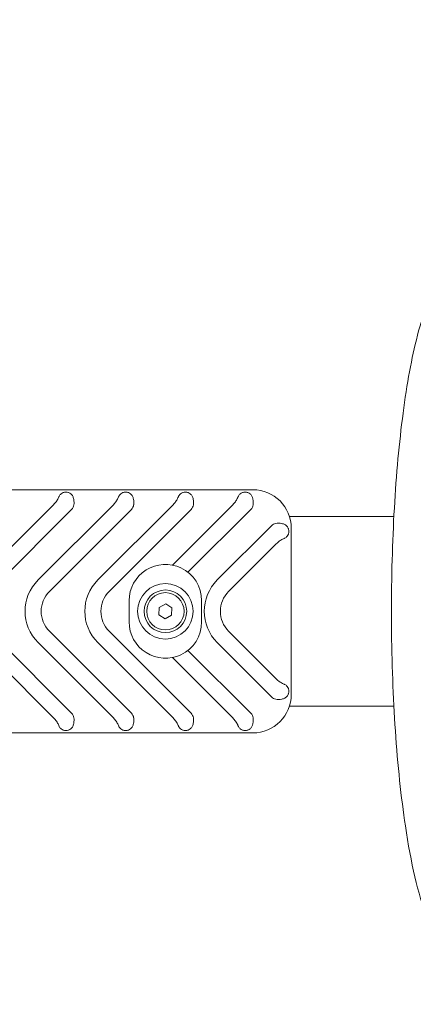
# Model space of a CAD drawing. Units: millimetres. Extents: x -4500 to 16500, y -19078 to 10622.
# Drawn here: x 4006 to 4190, y 1779 to 2241 of the extents above; entities that cross this region are included whole.
import ezdxf

# ---------------------------------------------------------------- set-up
doc = ezdxf.new("R2010")
doc.units = ezdxf.units.MM
doc.header["$MEASUREMENT"] = 0
doc.linetypes.add('Wipeout_Contour', pattern=[1000, 0, -1000])
doc.layers.add('InterSystem-drawing', color=7, linetype='Continuous')
doc.layers.add('X-Nawierzchnie', color=7, linetype='Continuous')

msp = doc.modelspace()

# ---------------------------------------------------------------- wipeouts: each hides what was drawn before it
at = {"color": 254, "linetype": 'Wipeout_Contour', "lineweight": 0, "ltscale": 49956.515176}
msp.add_wipeout([(250, 5272.34), (11750, 5272.34), (11750, -13727.66), (250, -13727.66)], dxfattribs=at).dxf.layer = 'X-Nawierzchnie'

# ---------------------------------------------------------------- next in the draw order: linework, layer by layer
at = {"layer": 'InterSystem-drawing', "color": 7, "linetype": 'Continuous', "lineweight": 13}
for p, q in [((4114.82, 2020.54), (3983.82, 2020.54)), ((3986.13, 1978.23), (4021.44, 2013.54)), ((4014.13, 1978.23), (4049.44, 2013.54)), ((4042.13, 1978.23), (4077.44, 2013.54)), ((4077.11, 1985.21), (4105.44, 2013.54)), ((4029.87, 2011.29), (3991.46, 1972.89)), ((4057.87, 2011.29), (4019.46, 1972.89)), ((4085.87, 2011.29), (4047.46, 1972.89)), ((4113.87, 2011.29), (4084.41, 1981.83)), ((4098.13, 1978.23), (4123.57, 2003.67)), ((4180.93, 2007.99), (4131.97, 2007.99)), ((4132.82, 1924.54), (4132.82, 2002.54)), ((4125.82, 1995.24), (4103.46, 1972.89)), ((4056.82, 1958.54), (4056.82, 1968.54)), ((4070.89, 1965.39), (4073.96, 1967)), ((4073.96, 1967), (4076.89, 1965.14)), ((4090.82, 1968.54), (4090.82, 1958.54)), ((4070.74, 1961.93), (4070.89, 1965.39)), ((4073.67, 1960.07), (4070.74, 1961.93)), ((4076.89, 1965.14), (4076.74, 1961.68)), ((4076.74, 1961.68), (4073.67, 1960.07)), ((3991.46, 1954.18), (4029.87, 1915.78)), ((4019.46, 1954.18), (4057.87, 1915.78)), ((4047.46, 1954.18), (4085.87, 1915.78)), ((4103.46, 1954.18), (4125.82, 1931.83)), ((4021.44, 1913.54), (3986.13, 1948.85)), ((4049.44, 1913.54), (4014.13, 1948.85)), ((4077.44, 1913.54), (4042.13, 1948.85)), ((4123.57, 1923.4), (4098.13, 1948.85)), ((4084.41, 1945.24), (4113.87, 1915.78)), ((4105.44, 1913.54), (4077.11, 1941.86)), ((4180.93, 1919.09), (4131.97, 1919.09)), ((3983.82, 1906.54), (4114.82, 1906.54))]:
    msp.add_line(p, q, dxfattribs=at)
for radius in [13, 10, 8.75]:
    msp.add_circle((4073.82, 1963.54), radius, dxfattribs=at)
for centre, radius, start, end in [((4114.82, 2002.54), 18, 0, 90), ((4027.2, 2013.96), 3.77, 315, 353.5424), ((4055.2, 2013.96), 3.77, 315, 353.5424), ((4083.2, 2013.96), 3.77, 315, 353.5424), ((4111.2, 2013.96), 3.77, 315, 353.53), ((4126.24, 2001), 3.77, 99.8213, 135), ((4073.82, 1968.54), 17, 64.5414, 180), ((4073.82, 1968.54), 17, 0, 64.5414), ((4028.82, 1963.54), 20.77, 135, 225), ((4056.82, 1963.54), 20.77, 135, 225), ((4112.82, 1963.54), 20.77, 135, 225), ((4028.82, 1963.54), 13.23, 135, 225), ((4056.82, 1963.54), 13.23, 135, 225), ((4112.82, 1963.54), 13.23, 135, 225), ((4073.82, 1958.54), 17, 180, 295.4586), ((4073.82, 1958.54), 17, 295.4586, 0), ((4114.82, 1924.54), 18, 270, 0), ((4126.24, 1926.07), 3.77, 225, 260.1787), ((4027.2, 1913.11), 3.77, 6.4576, 45), ((4055.2, 1913.11), 3.77, 6.4576, 45), ((4083.2, 1913.11), 3.77, 6.4576, 45), ((4111.2, 1913.11), 3.77, 6.47, 45)]:
    msp.add_arc(centre, radius, start, end, dxfattribs=at)
for points, knots in [([(4222.68, 1796.69), (4219.12, 1796.69), (4215.64, 1797.65), (4212.87, 1799.04), (4209.45, 1800.75), (4207, 1802.97), (4205.04, 1805.18), (4201, 1809.74), (4198.69, 1814.54), (4196.51, 1820.06), (4192.14, 1831.12), (4188.94, 1845.42), (4186.31, 1862.91), (4184.31, 1876.28), (4182.72, 1891.4), (4181.62, 1907.55), (4180.56, 1923.2), (4179.94, 1939.8), (4179.81, 1956.52), (4179.68, 1973.13), (4180.02, 1989.85), (4180.82, 2005.86), (4181.62, 2021.93), (4182.88, 2037.27), (4184.56, 2051.17), (4186.27, 2065.35), (4188.4, 2078), (4190.95, 2088.7), (4193.73, 2100.34), (4196.62, 2109.47), (4201.63, 2117.33), (4204.22, 2121.39), (4207.47, 2125.62), (4213.72, 2128.44), (4217.15, 2129.99), (4221.58, 2130.76), (4225.71, 2130.17), (4229.25, 2129.66), (4232.39, 2128.29), (4234.84, 2126.68), (4238.27, 2124.44), (4240.56, 2121.84), (4242.44, 2119.23), (4247.15, 2112.7), (4249.79, 2105.48), (4252.36, 2096.51), (4255.58, 2085.31), (4258.18, 2071.48), (4260.25, 2055.51), (4262.06, 2041.59), (4263.44, 2026.08), (4264.33, 2009.74), (4265.21, 1993.78), (4265.63, 1977.03), (4265.57, 1960.34), (4265.51, 1943.72), (4264.97, 1927.16), (4263.99, 1911.47), (4263, 1895.69), (4261.55, 1880.8), (4259.7, 1867.49), (4257.8, 1853.82), (4255.5, 1841.84), (4252.73, 1831.87), (4249.6, 1820.61), (4246.93, 1812.04), (4239.47, 1804.26), (4237.71, 1802.43), (4235.56, 1800.62), (4232.74, 1799.16), (4229.92, 1797.71), (4226.35, 1796.69), (4222.68, 1796.69), (4222.68, 1796.69), (4222.68, 1796.69), (4222.68, 1796.69)], [0, 0, 0, 0, 1, 1, 1, 2, 2, 2, 3, 3, 3, 4, 4, 4, 5, 5, 5, 6, 6, 6, 7, 7, 7, 8, 8, 8, 9, 9, 9, 10, 10, 10, 11, 11, 11, 12, 12, 12, 13, 13, 13, 14, 14, 14, 15, 15, 15, 16, 16, 16, 17, 17, 17, 18, 18, 18, 19, 19, 19, 20, 20, 20, 21, 21, 21, 22, 22, 22, 23, 23, 23, 24, 24, 24, 25, 25, 25, 25]), ([(4023.91, 2017.25), (4023.94, 2017.33), (4023.98, 2017.41), (4024.02, 2017.48), (4024.13, 2017.69), (4024.26, 2017.9), (4024.41, 2018.1), (4024.56, 2018.3), (4024.73, 2018.47), (4024.9, 2018.62), (4025.18, 2018.85), (4025.53, 2019.05), (4025.92, 2019.19), (4026.12, 2019.26), (4026.33, 2019.31), (4026.55, 2019.35), (4026.76, 2019.38), (4026.98, 2019.4), (4027.2, 2019.4), (4027.42, 2019.4), (4027.64, 2019.38), (4027.85, 2019.35), (4028.07, 2019.31), (4028.28, 2019.26), (4028.47, 2019.19), (4028.87, 2019.05), (4029.22, 2018.85), (4029.49, 2018.62), (4029.67, 2018.47), (4029.84, 2018.3), (4029.99, 2018.1), (4030.14, 2017.9), (4030.27, 2017.69), (4030.38, 2017.48), (4030.58, 2017.08), (4030.75, 2016.61), (4030.85, 2016.09), (4030.96, 2015.58), (4031.01, 2015.03), (4031.01, 2014.52), (4031.01, 2014.2), (4030.99, 2013.87), (4030.95, 2013.54)], [0, 0, 0, 0, 1, 1, 1, 2, 2, 2, 3, 3, 3, 4, 4, 4, 5, 5, 5, 6, 6, 6, 7, 7, 7, 8, 8, 8, 9, 9, 9, 10, 10, 10, 11, 11, 11, 12, 12, 12, 13, 13, 13, 14, 14, 14, 14]), ([(4051.91, 2017.25), (4051.94, 2017.33), (4051.98, 2017.41), (4052.02, 2017.48), (4052.13, 2017.69), (4052.26, 2017.9), (4052.41, 2018.1), (4052.56, 2018.3), (4052.73, 2018.47), (4052.9, 2018.62), (4053.18, 2018.85), (4053.53, 2019.05), (4053.92, 2019.19), (4054.12, 2019.26), (4054.33, 2019.31), (4054.55, 2019.35), (4054.76, 2019.38), (4054.98, 2019.4), (4055.2, 2019.4), (4055.42, 2019.4), (4055.64, 2019.38), (4055.85, 2019.35), (4056.07, 2019.31), (4056.28, 2019.26), (4056.47, 2019.19), (4056.87, 2019.05), (4057.22, 2018.85), (4057.49, 2018.62), (4057.67, 2018.47), (4057.84, 2018.3), (4057.99, 2018.1), (4058.14, 2017.9), (4058.27, 2017.69), (4058.38, 2017.48), (4058.58, 2017.08), (4058.75, 2016.61), (4058.85, 2016.09), (4058.96, 2015.58), (4059.01, 2015.03), (4059.01, 2014.52), (4059.01, 2014.2), (4058.99, 2013.87), (4058.95, 2013.54)], [0, 0, 0, 0, 1, 1, 1, 2, 2, 2, 3, 3, 3, 4, 4, 4, 5, 5, 5, 6, 6, 6, 7, 7, 7, 8, 8, 8, 9, 9, 9, 10, 10, 10, 11, 11, 11, 12, 12, 12, 13, 13, 13, 14, 14, 14, 14]), ([(4079.91, 2017.25), (4079.94, 2017.33), (4079.98, 2017.41), (4080.02, 2017.48), (4080.13, 2017.69), (4080.26, 2017.9), (4080.41, 2018.1), (4080.56, 2018.3), (4080.73, 2018.47), (4080.9, 2018.62), (4081.18, 2018.85), (4081.53, 2019.05), (4081.92, 2019.19), (4082.12, 2019.26), (4082.33, 2019.31), (4082.55, 2019.35), (4082.76, 2019.38), (4082.98, 2019.4), (4083.2, 2019.4), (4083.42, 2019.4), (4083.64, 2019.38), (4083.85, 2019.35), (4084.07, 2019.31), (4084.28, 2019.26), (4084.47, 2019.19), (4084.87, 2019.05), (4085.22, 2018.85), (4085.49, 2018.62), (4085.67, 2018.47), (4085.84, 2018.3), (4085.99, 2018.1), (4086.14, 2017.9), (4086.27, 2017.69), (4086.38, 2017.48), (4086.58, 2017.08), (4086.75, 2016.61), (4086.85, 2016.09), (4086.96, 2015.58), (4087.01, 2015.03), (4087.01, 2014.52), (4087.01, 2014.2), (4086.99, 2013.87), (4086.95, 2013.54)], [0, 0, 0, 0, 1, 1, 1, 2, 2, 2, 3, 3, 3, 4, 4, 4, 5, 5, 5, 6, 6, 6, 7, 7, 7, 8, 8, 8, 9, 9, 9, 10, 10, 10, 11, 11, 11, 12, 12, 12, 13, 13, 13, 14, 14, 14, 14]), ([(4107.91, 2017.25), (4107.94, 2017.33), (4107.98, 2017.41), (4108.02, 2017.48), (4108.13, 2017.69), (4108.26, 2017.9), (4108.41, 2018.1), (4108.56, 2018.3), (4108.73, 2018.47), (4108.9, 2018.62), (4109.18, 2018.85), (4109.53, 2019.05), (4109.92, 2019.19), (4110.12, 2019.26), (4110.33, 2019.31), (4110.55, 2019.35), (4110.76, 2019.38), (4110.98, 2019.4), (4111.2, 2019.4), (4111.42, 2019.4), (4111.64, 2019.38), (4111.85, 2019.35), (4112.07, 2019.31), (4112.28, 2019.26), (4112.47, 2019.19), (4112.87, 2019.05), (4113.22, 2018.85), (4113.49, 2018.62), (4113.67, 2018.47), (4113.84, 2018.3), (4113.99, 2018.1), (4114.14, 2017.9), (4114.27, 2017.69), (4114.38, 2017.48), (4114.56, 2017.13), (4114.71, 2016.71), (4114.82, 2016.25)], [0, 0, 0, 0, 1, 1, 1, 2, 2, 2, 3, 3, 3, 4, 4, 4, 5, 5, 5, 6, 6, 6, 7, 7, 7, 8, 8, 8, 9, 9, 9, 10, 10, 10, 11, 11, 11, 12, 12, 12, 12]), ([(4021.44, 2013.54), (4021.86, 2013.96), (4022.26, 2014.42), (4022.62, 2014.92), (4022.97, 2015.41), (4023.28, 2015.93), (4023.53, 2016.45), (4023.67, 2016.72), (4023.79, 2016.99), (4023.91, 2017.25)], [0, 0, 0, 0, 1, 1, 1, 2, 2, 2, 3, 3, 3, 3]), ([(4049.44, 2013.54), (4049.86, 2013.96), (4050.26, 2014.42), (4050.62, 2014.92), (4050.97, 2015.41), (4051.28, 2015.93), (4051.53, 2016.45), (4051.67, 2016.72), (4051.79, 2016.99), (4051.91, 2017.25)], [0, 0, 0, 0, 1, 1, 1, 2, 2, 2, 3, 3, 3, 3]), ([(4077.44, 2013.54), (4077.86, 2013.96), (4078.26, 2014.42), (4078.62, 2014.92), (4078.97, 2015.41), (4079.28, 2015.93), (4079.53, 2016.45), (4079.67, 2016.72), (4079.79, 2016.99), (4079.91, 2017.25)], [0, 0, 0, 0, 1, 1, 1, 2, 2, 2, 3, 3, 3, 3]), ([(4105.44, 2013.54), (4105.86, 2013.96), (4106.26, 2014.42), (4106.62, 2014.92), (4106.97, 2015.41), (4107.28, 2015.93), (4107.53, 2016.45), (4107.67, 2016.72), (4107.79, 2016.99), (4107.91, 2017.25)], [0, 0, 0, 0, 1, 1, 1, 2, 2, 2, 3, 3, 3, 3]), ([(4114.82, 2016.25), (4114.86, 2016.07), (4114.89, 2015.89), (4114.92, 2015.72), (4114.99, 2015.23), (4115.02, 2014.63), (4115, 2014.12), (4114.99, 2013.93), (4114.97, 2013.74), (4114.95, 2013.53)], [0, 0, 0, 0, 1, 1, 1, 2, 2, 2, 3, 3, 3, 3]), ([(4125.6, 2004.72), (4126, 2004.79), (4126.43, 2004.83), (4126.81, 2004.84), (4127.31, 2004.86), (4127.89, 2004.82), (4128.36, 2004.72), (4128.85, 2004.63), (4129.39, 2004.44), (4129.8, 2004.22), (4130.02, 2004.1), (4130.25, 2003.94), (4130.46, 2003.77), (4130.66, 2003.59), (4130.85, 2003.39), (4130.99, 2003.19), (4131.13, 2003), (4131.27, 2002.77), (4131.37, 2002.54)], [0, 0, 0, 0, 1, 1, 1, 2, 2, 2, 3, 3, 3, 4, 4, 4, 5, 5, 5, 6, 6, 6, 6]), ([(4131.37, 2002.54), (4131.41, 2002.45), (4131.44, 2002.37), (4131.47, 2002.28), (4131.54, 2002.08), (4131.59, 2001.87), (4131.63, 2001.66), (4131.66, 2001.44), (4131.68, 2001.22), (4131.68, 2001), (4131.68, 2000.78), (4131.66, 2000.56), (4131.63, 2000.35), (4131.59, 2000.13), (4131.54, 1999.92), (4131.47, 1999.73), (4131.33, 1999.33), (4131.13, 1998.98), (4130.9, 1998.71), (4130.75, 1998.53), (4130.58, 1998.36), (4130.38, 1998.21), (4130.18, 1998.06), (4129.97, 1997.93), (4129.76, 1997.82), (4129.69, 1997.78), (4129.61, 1997.75), (4129.53, 1997.71)], [0, 0, 0, 0, 1, 1, 1, 2, 2, 2, 3, 3, 3, 4, 4, 4, 5, 5, 5, 6, 6, 6, 7, 7, 7, 8, 8, 8, 9, 9, 9, 9]), ([(4129.53, 1997.71), (4129.27, 1997.6), (4129, 1997.47), (4128.73, 1997.34), (4128.22, 1997.08), (4127.69, 1996.78), (4127.2, 1996.42), (4126.7, 1996.07), (4126.24, 1995.66), (4125.82, 1995.24)], [0, 0, 0, 0, 1, 1, 1, 2, 2, 2, 3, 3, 3, 3]), ([(4125.82, 1931.83), (4126.29, 1931.36), (4126.81, 1930.91), (4127.37, 1930.53), (4127.92, 1930.15), (4128.51, 1929.83), (4129.06, 1929.57), (4129.22, 1929.5), (4129.38, 1929.43), (4129.53, 1929.36)], [0, 0, 0, 0, 1, 1, 1, 2, 2, 2, 3, 3, 3, 3]), ([(4129.53, 1929.36), (4129.61, 1929.32), (4129.69, 1929.29), (4129.76, 1929.25), (4129.97, 1929.14), (4130.18, 1929.01), (4130.38, 1928.86), (4130.58, 1928.71), (4130.75, 1928.54), (4130.9, 1928.36), (4131.13, 1928.09), (4131.33, 1927.74), (4131.47, 1927.34), (4131.54, 1927.15), (4131.59, 1926.94), (4131.63, 1926.72), (4131.66, 1926.51), (4131.68, 1926.29), (4131.68, 1926.07), (4131.68, 1925.85), (4131.66, 1925.63), (4131.63, 1925.42), (4131.59, 1925.2), (4131.54, 1924.99), (4131.47, 1924.8), (4131.44, 1924.71), (4131.41, 1924.62), (4131.37, 1924.54)], [0, 0, 0, 0, 1, 1, 1, 2, 2, 2, 3, 3, 3, 4, 4, 4, 5, 5, 5, 6, 6, 6, 7, 7, 7, 8, 8, 8, 9, 9, 9, 9]), ([(4131.37, 1924.54), (4131.27, 1924.3), (4131.13, 1924.07), (4130.99, 1923.88), (4130.85, 1923.68), (4130.66, 1923.48), (4130.46, 1923.31), (4130.25, 1923.13), (4130.02, 1922.98), (4129.8, 1922.85), (4129.39, 1922.63), (4128.85, 1922.44), (4128.36, 1922.35), (4127.89, 1922.26), (4127.31, 1922.21), (4126.81, 1922.23), (4126.43, 1922.24), (4126, 1922.28), (4125.6, 1922.35)], [0, 0, 0, 0, 1, 1, 1, 2, 2, 2, 3, 3, 3, 4, 4, 4, 5, 5, 5, 6, 6, 6, 6]), ([(4023.91, 1909.82), (4023.84, 1909.97), (4023.77, 1910.13), (4023.7, 1910.29), (4023.43, 1910.85), (4023.12, 1911.43), (4022.74, 1911.98), (4022.36, 1912.54), (4021.91, 1913.06), (4021.44, 1913.54)], [0, 0, 0, 0, 1, 1, 1, 2, 2, 2, 3, 3, 3, 3]), ([(4030.95, 1913.54), (4030.99, 1913.2), (4031.01, 1912.87), (4031.01, 1912.55), (4031.01, 1912.04), (4030.96, 1911.49), (4030.85, 1910.98), (4030.75, 1910.46), (4030.58, 1909.99), (4030.38, 1909.59), (4030.27, 1909.38), (4030.14, 1909.17), (4029.99, 1908.97), (4029.84, 1908.78), (4029.67, 1908.6), (4029.49, 1908.45), (4029.22, 1908.22), (4028.87, 1908.02), (4028.47, 1907.88), (4028.28, 1907.81), (4028.07, 1907.76), (4027.85, 1907.73), (4027.64, 1907.69), (4027.42, 1907.67), (4027.2, 1907.67), (4026.98, 1907.67), (4026.76, 1907.69), (4026.55, 1907.73), (4026.33, 1907.76), (4026.12, 1907.81), (4025.92, 1907.88), (4025.53, 1908.02), (4025.18, 1908.22), (4024.9, 1908.45), (4024.73, 1908.6), (4024.56, 1908.78), (4024.41, 1908.97), (4024.26, 1909.17), (4024.13, 1909.38), (4024.02, 1909.59), (4023.98, 1909.67), (4023.94, 1909.74), (4023.91, 1909.82)], [0, 0, 0, 0, 1, 1, 1, 2, 2, 2, 3, 3, 3, 4, 4, 4, 5, 5, 5, 6, 6, 6, 7, 7, 7, 8, 8, 8, 9, 9, 9, 10, 10, 10, 11, 11, 11, 12, 12, 12, 13, 13, 13, 14, 14, 14, 14]), ([(4051.91, 1909.82), (4051.84, 1909.97), (4051.77, 1910.13), (4051.7, 1910.29), (4051.43, 1910.85), (4051.12, 1911.43), (4050.74, 1911.98), (4050.36, 1912.54), (4049.91, 1913.06), (4049.44, 1913.54)], [0, 0, 0, 0, 1, 1, 1, 2, 2, 2, 3, 3, 3, 3]), ([(4058.95, 1913.54), (4058.99, 1913.2), (4059.01, 1912.87), (4059.01, 1912.55), (4059.01, 1912.04), (4058.96, 1911.49), (4058.85, 1910.98), (4058.75, 1910.46), (4058.58, 1909.99), (4058.38, 1909.59), (4058.27, 1909.38), (4058.14, 1909.17), (4057.99, 1908.97), (4057.84, 1908.78), (4057.67, 1908.6), (4057.49, 1908.45), (4057.22, 1908.22), (4056.87, 1908.02), (4056.47, 1907.88), (4056.28, 1907.81), (4056.07, 1907.76), (4055.85, 1907.73), (4055.64, 1907.69), (4055.42, 1907.67), (4055.2, 1907.67), (4054.98, 1907.67), (4054.76, 1907.69), (4054.55, 1907.73), (4054.33, 1907.76), (4054.12, 1907.81), (4053.92, 1907.88), (4053.53, 1908.02), (4053.18, 1908.22), (4052.9, 1908.45), (4052.73, 1908.6), (4052.56, 1908.78), (4052.41, 1908.97), (4052.26, 1909.17), (4052.13, 1909.38), (4052.02, 1909.59), (4051.98, 1909.67), (4051.94, 1909.74), (4051.91, 1909.82)], [0, 0, 0, 0, 1, 1, 1, 2, 2, 2, 3, 3, 3, 4, 4, 4, 5, 5, 5, 6, 6, 6, 7, 7, 7, 8, 8, 8, 9, 9, 9, 10, 10, 10, 11, 11, 11, 12, 12, 12, 13, 13, 13, 14, 14, 14, 14]), ([(4079.91, 1909.82), (4079.84, 1909.97), (4079.77, 1910.13), (4079.7, 1910.29), (4079.43, 1910.85), (4079.12, 1911.43), (4078.74, 1911.98), (4078.36, 1912.54), (4077.91, 1913.06), (4077.44, 1913.54)], [0, 0, 0, 0, 1, 1, 1, 2, 2, 2, 3, 3, 3, 3]), ([(4086.95, 1913.54), (4086.99, 1913.2), (4087.01, 1912.87), (4087.01, 1912.55), (4087.01, 1912.04), (4086.96, 1911.49), (4086.85, 1910.98), (4086.75, 1910.46), (4086.58, 1909.99), (4086.38, 1909.59), (4086.27, 1909.38), (4086.14, 1909.17), (4085.99, 1908.97), (4085.84, 1908.78), (4085.67, 1908.6), (4085.49, 1908.45), (4085.22, 1908.22), (4084.87, 1908.02), (4084.47, 1907.88), (4084.28, 1907.81), (4084.07, 1907.76), (4083.85, 1907.73), (4083.64, 1907.69), (4083.42, 1907.67), (4083.2, 1907.67), (4082.98, 1907.67), (4082.76, 1907.69), (4082.55, 1907.73), (4082.33, 1907.76), (4082.12, 1907.81), (4081.92, 1907.88), (4081.53, 1908.02), (4081.18, 1908.22), (4080.9, 1908.45), (4080.73, 1908.6), (4080.56, 1908.78), (4080.41, 1908.97), (4080.26, 1909.17), (4080.13, 1909.38), (4080.02, 1909.59), (4079.98, 1909.67), (4079.94, 1909.74), (4079.91, 1909.82)], [0, 0, 0, 0, 1, 1, 1, 2, 2, 2, 3, 3, 3, 4, 4, 4, 5, 5, 5, 6, 6, 6, 7, 7, 7, 8, 8, 8, 9, 9, 9, 10, 10, 10, 11, 11, 11, 12, 12, 12, 13, 13, 13, 14, 14, 14, 14]), ([(4107.91, 1909.82), (4107.84, 1909.97), (4107.77, 1910.13), (4107.7, 1910.29), (4107.43, 1910.85), (4107.12, 1911.43), (4106.74, 1911.98), (4106.36, 1912.54), (4105.91, 1913.06), (4105.44, 1913.54)], [0, 0, 0, 0, 1, 1, 1, 2, 2, 2, 3, 3, 3, 3]), ([(4114.95, 1913.54), (4114.97, 1913.34), (4114.99, 1913.14), (4115, 1912.95), (4115.02, 1912.44), (4114.99, 1911.84), (4114.92, 1911.36), (4114.89, 1911.18), (4114.86, 1911), (4114.82, 1910.82)], [0, 0, 0, 0, 1, 1, 1, 2, 2, 2, 3, 3, 3, 3]), ([(4114.82, 1910.82), (4114.71, 1910.37), (4114.56, 1909.95), (4114.38, 1909.59), (4114.27, 1909.38), (4114.14, 1909.17), (4113.99, 1908.97), (4113.84, 1908.78), (4113.67, 1908.6), (4113.49, 1908.45), (4113.22, 1908.22), (4112.87, 1908.02), (4112.47, 1907.88), (4112.28, 1907.81), (4112.07, 1907.76), (4111.85, 1907.73), (4111.64, 1907.69), (4111.42, 1907.67), (4111.2, 1907.67), (4110.98, 1907.67), (4110.76, 1907.69), (4110.55, 1907.73), (4110.33, 1907.76), (4110.12, 1907.81), (4109.92, 1907.88), (4109.53, 1908.02), (4109.18, 1908.22), (4108.9, 1908.45), (4108.73, 1908.6), (4108.56, 1908.78), (4108.41, 1908.97), (4108.26, 1909.17), (4108.13, 1909.38), (4108.02, 1909.59), (4107.98, 1909.67), (4107.94, 1909.74), (4107.91, 1909.82)], [0, 0, 0, 0, 1, 1, 1, 2, 2, 2, 3, 3, 3, 4, 4, 4, 5, 5, 5, 6, 6, 6, 7, 7, 7, 8, 8, 8, 9, 9, 9, 10, 10, 10, 11, 11, 11, 12, 12, 12, 12])]:
    msp.add_open_spline(points, degree=3, knots=knots, dxfattribs=at)

doc.saveas('drawing.dxf')
